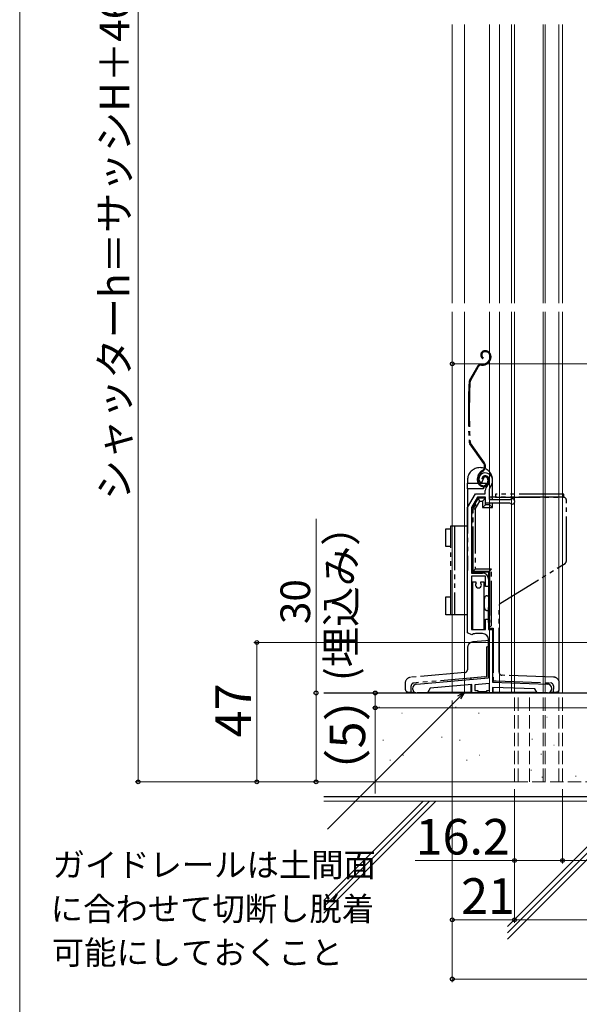
# Model space of a CAD drawing. Extents: x -4 to 1050, y 0 to 1614.
# Drawn here: x 0 to 189, y 599 to 931 of the extents above; entities that cross this region are included whole.
import ezdxf

# ---------------------------------------------------------------- set-up
doc = ezdxf.new("R2010")
doc.units = 0
doc.linetypes.add('YDIVIDE_1', pattern=[15, 10, -1, 1, -1, 1, -1])
doc.linetypes.add('YHIDDEN_1', pattern=[4, 3, -1])
for name, color, linetype, lineweight in [('YKK_11E', 7, 'CONTINUOUS', 13), ('YKK_12', 2, 'CONTINUOUS', 13), ('YKK_13', 4, 'CONTINUOUS', 30), ('YKK_D', 6, 'CONTINUOUS', 13), ('YKK_ZWAK', 7, 'CONTINUOUS', 30), ('YSS_K', 3, 'CONTINUOUS', 13), ('YSS_KE', 3, 'CONTINUOUS', 30)]:
    doc.layers.add(name, color=color, linetype=linetype, lineweight=lineweight)
doc.styles.add('text-b', font='txt.shx', dxfattribs={"bigfont": 'extfont2.shx'})

msp = doc.modelspace()

# ---------------------------------------------------------------- linework, layer by layer
at = {"layer": 'YKK_11E', "linetype": 'ByBlock', "lineweight": -2, "ltscale": 0.5}
for p, q in [((155.82, 774.54), (155.36, 774.59)), ((156.11, 774.83), (155.82, 774.54)), ((156.15, 775.2), (156.11, 774.83)), ((157, 776.73), (156.15, 775.2)), ((151.1, 766.03), (153.82, 770.73)), ((153.82, 770.73), (157.1, 770.73)), ((157.1, 770.73), (157.1, 771.86)), ((158.68, 772.84), (158.4, 772.15)), ((158.4, 772.15), (158.4, 768.73)), ((154.51, 769.53), (152.5, 766.05)), ((157.2, 769.53), (154.51, 769.53)), ((157.2, 767.53), (157.2, 769.53)), ((165.41, 767.53), (157.2, 767.53)), ((158.4, 768.73), (165.41, 768.73)), ((165.41, 768.73), (165.61, 768.8)), ((165.61, 767.45), (165.41, 767.53)), ((151.1, 723.83), (151.1, 766.03)), ((152.5, 766.05), (152.5, 743.93)), ((152.5, 743.93), (156.2, 743.93)), ((157.2, 742.93), (152.5, 742.93)), ((152.5, 742.93), (152.5, 724.93)), ((152.8, 740.93), (152.8, 724.93)), ((154.05, 740.93), (152.8, 740.93)), ((154.01, 740.54), (154.05, 740.66)), ((154.05, 740.66), (154.05, 740.93)), ((156.8, 740.93), (155.55, 740.93)), ((155.55, 740.93), (155.55, 740.66)), ((155.55, 740.66), (155.59, 740.54)), ((156.8, 724.93), (156.8, 740.93)), ((157.2, 739.43), (157.2, 742.93)), ((158.2, 741.93), (158.2, 739.43)), ((158.2, 739.43), (157.2, 739.43)), ((157.2, 724.93), (157.2, 728.43)), ((157.2, 728.43), (158.2, 728.43)), ((158.2, 728.43), (158.2, 724.93)), ((152.5, 724.93), (157.2, 724.93)), ((152.8, 724.93), (156.8, 724.93)), ((158.2, 724.93), (159.6, 724.93)), ((159.6, 724.93), (159.6, 707.18)), ((152.55, 723.11), (151.1, 723.83)), ((156.2, 723.53), (153.77, 723.53)), ((158.2, 708.64), (158.2, 721.53)), ((133.97, 706.52), (158.2, 708.64)), ((138.52, 705.11), (137.6, 703.53)), ((152.6, 706.35), (138.52, 705.11)), ((152.6, 703.53), (152.6, 706.35)), ((158.6, 706.76), (153.6, 706.32)), ((153.6, 706.32), (153.6, 704.33)), ((153.6, 704.33), (154.6, 704.33)), ((154.6, 704.33), (154.6, 703.53)), ((157.6, 703.53), (157.6, 704.33)), ((157.6, 704.33), (158.6, 704.33)), ((158.6, 704.33), (158.6, 706.76)), ((159.6, 707.18), (178.15, 706.53)), ((173.82, 704.88), (159.6, 705.37)), ((159.6, 705.37), (159.6, 703.53)), ((174.6, 703.53), (173.82, 704.88)), ((137.6, 703.53), (134.1, 703.53)), ((154.6, 703.53), (152.6, 703.53)), ((159.6, 703.53), (157.6, 703.53)), ((178.1, 703.53), (174.6, 703.53))]:
    msp.add_line(p, q, dxfattribs=at)
for centre, radius, start, end in [((157, 775.73), 2, 90, 214.8357), ((157, 775.13), 2.6, 0, 90), ((157, 775.13), 1.6, 0, 90), ((156.3, 775.13), 2.3, 310.6293, 360), ((156.3, 775.13), 3.3, 316.1313, 360), ((159.1, 771.86), 2, 130.6293, 180), ((166.2, 768.13), 0.9, 228.5903, 131.4096), ((156.2, 741.93), 2, 359.9999, 89.9999), ((154.8, 739.93), 1, 142.3415, 37.6585), ((153.77, 721.53), 2, 90, 127.5235), ((156.2, 721.53), 2, 0, 90), ((134.1, 705.03), 1.5, 95, 270), ((178.1, 705.03), 1.5, 270, 88)]:
    msp.add_arc(centre, radius, start, end, dxfattribs=at)
at = {"layer": 'YKK_12', "ltscale": 1.5}
for p, q in [((146, 929.03), (146, 835.03)), ((150.1, 929.03), (150.1, 835.03)), ((158.5, 929.03), (158.5, 835.03)), ((161.9, 929.03), (161.9, 835.03)), ((166, 929.03), (166, 835.03)), ((167, 929.03), (167, 835.03)), ((176.7, 929.03), (176.7, 835.03)), ((177.3, 929.03), (177.3, 835.03)), ((182, 929.03), (182, 835.03)), ((183.2, 835.03), (183.2, 929.03)), ((146, 832.03), (146, 703.53)), ((150.1, 832.03), (150.1, 703.53)), ((158.5, 703.53), (158.5, 832.03)), ((161.9, 832.03), (161.9, 703.53)), ((166, 832.03), (166, 703.53)), ((167, 832.03), (167, 703.53)), ((176.7, 832.03), (176.7, 703.53)), ((177.3, 832.03), (177.3, 703.53)), ((182, 832.03), (182, 703.53)), ((183.2, 703.53), (183.2, 832.03)), ((146, 703.53), (182, 703.53))]:
    msp.add_line(p, q, dxfattribs=at)
at = {"layer": 'YKK_12', "linetype": 'YHIDDEN_1', "ltscale": 1.5}
for p, q in [((167, 673.53), (167, 703.53)), ((168.2, 673.53), (168.2, 703.53)), ((172, 673.53), (172, 703.53)), ((176.7, 673.53), (176.7, 703.53)), ((177.3, 673.53), (177.3, 703.53)), ((182, 673.53), (182, 703.53)), ((183.2, 673.53), (183.2, 703.53)), ((167, 673.53), (275, 673.53))]:
    msp.add_line(p, q, dxfattribs=at)
at = {"layer": 'YKK_13', "linetype": 'YDIVIDE_1', "ltscale": 1.5}
for p, q in [((157.21, 818.93), (157.01, 818.93)), ((157.21, 818.63), (157.01, 818.63)), ((158.71, 817.13), (158.71, 816.69)), ((159.01, 817.13), (159.01, 816.69)), ((154.49, 813.67), (151.85, 809.01)), ((155.8, 814.43), (156.37, 814.43)), ((155.8, 814.13), (156.37, 814.13)), ((156.46, 816.58), (156.31, 816.32)), ((158.18, 815.42), (157.78, 815.02)), ((158.39, 815.2), (157.99, 814.8)), ((159.01, 816.73), (158.71, 816.73)), ((154.75, 813.52), (152.11, 808.86)), ((154.3, 812.73), (153.96, 812.73)), ((156.58, 780.95), (151.93, 787.6)), ((156.83, 781.12), (152.17, 787.77)), ((156.17, 778.58), (155.79, 778.31)), ((155.96, 778.07), (156.34, 778.33)), ((157.19, 780.13), (156.88, 780.13)), ((151.1, 775.28), (151.1, 774.33)), ((151.1, 772.33), (151.1, 774.33)), ((151.1, 774.33), (157.6, 774.33)), ((154.51, 775.13), (154.51, 775.86)), ((154.81, 775.13), (154.81, 775.86)), ((156.31, 775.73), (156.01, 775.73)), ((157.6, 774.33), (156.5, 772.83)), ((158.01, 775.43), (158.01, 774.93)), ((158.31, 775.43), (158.31, 774.93)), ((159.6, 769.53), (159.6, 775.28)), ((151.1, 772.33), (151.1, 744.83)), ((156.5, 772.33), (151.1, 772.33)), ((156.5, 772.83), (156.5, 772.33)), ((183.6, 770.53), (160.6, 770.53)), ((160.6, 770.53), (160.6, 769.53)), ((183.6, 769.53), (183.6, 770.53)), ((154.7, 769.23), (152.7, 765.83)), ((153.91, 767.23), (153.04, 765.74)), ((153.53, 767.23), (153.91, 767.23)), ((153.7, 765.56), (155.27, 768.23)), ((157.2, 769.23), (154.7, 769.23)), ((155.27, 768.23), (154.7, 769.23)), ((155.27, 768.23), (156.2, 768.23)), ((156.2, 768.23), (157.2, 769.23)), ((156.2, 768.23), (156.2, 766.03)), ((157.2, 767.03), (157.2, 769.23)), ((159.27, 769.53), (158.6, 769.53)), ((158.6, 769.53), (158.6, 768.73)), ((158.6, 767.53), (158.6, 767.03)), ((183.5, 769.53), (159.27, 769.53)), ((159.6, 766.03), (159.6, 767.53)), ((160.6, 769.53), (183.5, 769.53)), ((184.5, 748.09), (184.5, 768.53)), ((152.7, 744.33), (152.7, 765.83)), ((153.04, 744.66), (153.04, 765.74)), ((153.04, 765.74), (153.7, 765.56)), ((153.7, 765.56), (153.7, 745.33)), ((156.2, 766.03), (157.2, 767.03)), ((156.2, 766.03), (159.6, 766.03)), ((158.6, 767.03), (157.2, 767.03)), ((159.6, 766.03), (158.6, 767.03)), ((143.8, 758.93), (145.5, 758.93)), ((143.8, 752.93), (143.8, 758.93)), ((145.5, 759.93), (151.1, 759.93)), ((145.5, 729.93), (145.5, 759.93)), ((146.7, 759.93), (146.7, 729.93)), ((145.5, 752.93), (143.8, 752.93)), ((162.28, 733.82), (184.03, 747.24)), ((152.7, 744.33), (158.2, 744.33)), ((153.7, 745.33), (153.03, 744.66)), ((153.03, 744.66), (158.53, 744.66)), ((159.2, 745.33), (153.7, 745.33)), ((158.2, 744.33), (158.2, 726.33)), ((159.2, 745.33), (158.54, 744.66)), ((158.54, 744.66), (158.54, 727.33)), ((159.2, 726.33), (159.2, 745.33)), ((143.8, 729.93), (143.8, 735.93)), ((143.8, 735.93), (145.5, 735.93)), ((156.8, 735.33), (156.8, 732.33)), ((157.8, 736.33), (158.2, 736.33)), ((157.8, 731.33), (158.2, 731.33)), ((158.2, 727.33), (158.2, 732.33)), ((161.8, 710.5), (161.8, 732.97)), ((145.5, 729.93), (143.8, 729.93)), ((151.1, 729.93), (145.5, 729.93)), ((158.54, 727.33), (158.2, 727.33)), ((158.2, 727.33), (158.2, 725.33)), ((158.2, 725.33), (159.2, 726.33)), ((158.2, 725.33), (159.8, 725.33)), ((159.8, 725.33), (159.8, 707.61)), ((157.34, 721.11), (152.93, 720.73)), ((158, 721.17), (157.34, 721.11)), ((158, 721.17), (158.2, 721.19)), ((159.6, 721.31), (159.8, 721.33)), ((151.1, 718.73), (151.1, 711.38)), ((157.67, 719.13), (158, 719.16)), ((157.67, 709.03), (157.67, 719.13)), ((158.2, 719.18), (158, 719.16)), ((159.8, 719.32), (159.6, 719.3)), ((150.19, 710.39), (131.93, 708.79)), ((157, 708.97), (133.02, 706.88)), ((152.4, 708.13), (152.4, 708.57)), ((157, 708.97), (157.67, 709.03)), ((159.8, 707.61), (160.8, 707.57)), ((159.8, 707.17), (159.8, 707.61)), ((160.8, 707.57), (179.14, 706.93)), ((180.17, 708.9), (162.77, 709.5)), ((130.1, 706.8), (130.1, 704.83)), ((132.1, 704.83), (132.1, 705.88)), ((132.1, 703.83), (132.1, 704.83)), ((152.4, 703.83), (152.4, 706.33)), ((152.4, 704.03), (152.6, 704.03)), ((154.6, 704.03), (157.6, 704.03)), ((159.6, 704.03), (159.8, 704.03)), ((159.8, 703.83), (159.8, 705.37)), ((180.1, 705.93), (180.1, 704.83)), ((180.1, 703.83), (180.1, 704.83)), ((182.1, 704.83), (182.1, 706.9)), ((131.1, 703.83), (132.1, 703.83)), ((132.1, 703.83), (133.2, 703.83)), ((137.74, 703.83), (152.4, 703.83)), ((159.8, 703.83), (174.47, 703.83)), ((179, 703.83), (180.1, 703.83)), ((180.1, 703.83), (181.1, 703.83))]:
    msp.add_line(p, q, dxfattribs=at)
for centre, radius, start, end in [((157.01, 817.53), 1.4, 90, 240), ((157.01, 817.53), 1.1, 90, 240), ((157.21, 817.13), 1.8, 0, 90), ((157.21, 817.13), 1.5, 0, 90), ((155.8, 812.93), 1.5, 90, 150.4833), ((155.8, 812.93), 1.2, 90, 150.4833), ((156.37, 816.43), 2, 270, 315), ((156.37, 816.43), 2.3, 270, 315), ((156.91, 816.69), 1.8, 315, 360), ((156.91, 816.69), 2.1, 315, 360), ((351.41, 798.33), 200, 177.1299, 182.8505), ((153.16, 808.27), 1.5, 150.4833, 177.1299), ((351.41, 798.33), 199.7, 177.1299, 182.8505), ((153.16, 808.27), 1.2, 150.4833, 177.1299), ((153.16, 788.46), 1.5, 182.8505, 215), ((153.16, 788.46), 1.2, 182.8505, 215), ((155.19, 779.97), 1.7, 305, 35), ((155.19, 779.97), 2, 305, 35), ((155.35, 775.28), 4.25, 0, 180), ((157.51, 775.86), 3, 125, 180), ((157.51, 775.86), 2.7, 125, 180), ((156.51, 775.13), 2, 180, 270), ((156.51, 775.13), 1.7, 180, 270), ((157.01, 775.73), 1, 90, 180), ((157.01, 775.73), 0.7, 90, 180), ((156.51, 774.93), 1.8, 270, 0), ((156.51, 774.93), 1.5, 270, 360), ((157.01, 775.43), 1.3, 0, 90), ((157.01, 775.43), 1, 0, 90), ((183.5, 768.53), 1, 0, 90), ((183.5, 748.09), 1, 301.6638, 0), ((157.8, 735.33), 1, 90, 180), ((157.8, 732.33), 1, 180, 270), ((162.8, 732.97), 1, 121.6638, 180), ((153.1, 718.73), 2, 95, 180), ((150.1, 711.38), 1, 275, 0), ((132.1, 706.8), 2, 95, 180), ((162.8, 710.5), 1, 180, 268), ((180.1, 706.9), 2, 0, 88), ((131.1, 704.83), 1, 180, 270), ((133.1, 705.88), 1, 95, 180), ((179.1, 705.93), 1, 0, 88), ((181.1, 704.83), 1, 270, 0)]:
    msp.add_arc(centre, radius, start, end, dxfattribs=at)
msp.add_open_spline([(159.6, 768.73), (159.59, 768.78), (159.58, 768.88), (159.56, 769.02), (159.53, 769.17), (159.49, 769.29), (159.44, 769.39), (159.39, 769.46), (159.33, 769.52), (159.29, 769.52), (159.27, 769.53)], degree=3, knots=[0, 0, 0, 0, 0.1426543, 0.3025312, 0.4491565, 0.5790806, 0.6898126, 0.780366, 0.8523749, 0.9122181, 0.9122181, 0.9122181, 0.9122181], dxfattribs=at)
at = {"layer": 'YKK_D', "ltscale": 1.5}
for p, q in [((40, 673.53), (40, 1022.53)), ((274.1, 814.53), (146, 814.53)), ((100.01, 703.53), (100.01, 762.24)), ((335.4, 720.53), (79.01, 720.53)), ((80.01, 720.53), (80.01, 673.53)), ((100.01, 673.53), (100.01, 703.53)), ((120.01, 703.53), (120.01, 698.53)), ((146, 701.03), (146, 606.03)), ((146, 701.03), (146, 626.03)), ((271.9, 698.53), (119.01, 698.53)), ((120.01, 698.53), (120.01, 669.59)), ((143.5, 673.53), (39, 673.53)), ((169.5, 673.53), (79.01, 673.53)), ((164.5, 673.53), (99.01, 673.53)), ((167, 671.03), (167, 626.03)), ((167, 671.03), (167, 646.03)), ((167, 671.03), (167, 626.03)), ((183.2, 671.03), (183.2, 646.03)), ((183.2, 671.03), (183.2, 646.03)), ((167, 647.03), (133.45, 647.03)), ((183.2, 647.03), (167, 647.03)), ((183.2, 647.03), (275, 647.03)), ((146, 627.03), (167, 627.03)), ((167, 627.03), (275, 627.03)), ((275, 607.03), (146, 607.03))]:
    msp.add_line(p, q, dxfattribs=at)
at = {"layer": 'YKK_D'}
msp.add_line((148.3, 702.03), (103.89, 657.62), dxfattribs=at)
at = {"layer": 'YKK_D', "linetype": 'ByBlock', "lineweight": -2}
for p, q in [((147.81, 702.51), (150.1, 703.83)), ((150.1, 703.83), (148.3, 702.03)), ((150.1, 703.83), (148.78, 701.54))]:
    msp.add_line(p, q, dxfattribs=at)
for centre, radius in [((146, 814.53), 0.637), ((80.01, 720.53), 0.638), ((100.01, 703.53), 0.638), ((120.01, 703.53), 0.638), ((120.01, 698.53), 0.637), ((40, 673.53), 0.637), ((80.01, 673.53), 0.637), ((100.01, 673.53), 0.637), ((167, 647.03), 0.637), ((183.2, 647.03), 0.637), ((183.2, 647.03), 0.637), ((146, 627.03), 0.637), ((167, 627.03), 0.637), ((167, 627.03), 0.637), ((146, 607.03), 0.637)]:
    msp.add_circle(centre, radius, dxfattribs=at)
at = {"layer": 'YKK_ZWAK', "lineweight": 20}
msp.add_line((0, 1530), (0, 0), dxfattribs=at)
at = {"layer": 'YSS_K', "ltscale": 1.5}
for p, q in [((121.2, 698.71), (121.4, 698.71)), ((147.07, 698.71), (147.27, 698.71)), ((128.93, 696.69), (129.13, 696.69)), ((154.81, 696.69), (155.01, 696.69)), ((177.86, 695.35), (178.06, 695.35)), ((116.49, 688.62), (116.69, 688.62)), ((122.54, 687.61), (122.74, 687.61)), ((142.37, 688.62), (142.57, 688.62)), ((148.42, 687.61), (148.62, 687.61)), ((172.82, 687.95), (173.02, 687.95)), ((180.22, 685.93), (180.42, 685.93)), ((124.9, 680.89), (125.1, 680.89)), ((129.27, 682.57), (129.47, 682.57)), ((150.77, 680.89), (150.97, 680.89)), ((155.14, 682.57), (155.34, 682.57)), ((175.85, 682.91), (176.05, 682.91)), ((172.48, 677.53), (172.68, 677.53)), ((176.18, 675.17), (176.38, 675.17)), ((187.62, 675.51), (187.82, 675.51)), ((516.63, 667.03), (102.64, 667.03)), ((102.64, 633.52), (136.15, 667.03)), ((102.64, 631.4), (138.27, 667.03)), ((102.64, 629.28), (140.39, 667.03)), ((164.57, 624.74), (206.86, 667.03)), ((164.57, 622.62), (208.98, 667.03)), ((164.57, 620.5), (211.1, 667.03))]:
    msp.add_line(p, q, dxfattribs=at)
at = {"layer": 'YSS_KE', "ltscale": 1.5}
for p, q in [((102.64, 703.53), (274.1, 703.53)), ((516.63, 668.53), (102.64, 668.53))]:
    msp.add_line(p, q, dxfattribs=at)

# ---------------------------------------------------------------- texts
at = {"layer": 'YKK_D', "style": 'text-b'}
for s, height, p in [('シャッターh＝サッシH＋46', 10, (36.98, 768.54)), ('(埋込み）', 10, (113.43, 707.57)), ('30', 10, (98.01, 726.77)), ('47', 12, (78.01, 688.54)), ('（5）', 12, (116.58, 668.45))]:
    msp.add_text(s, height=height, rotation=90, dxfattribs=at).set_placement(p)
for s, height, p in [('16.2', 12, (133.61, 649.03)), ('ガイドレールは土間面', 8, (11.07, 641.55)), ('21', 12, (148.97, 629.03)), ('に合わせて切断し脱着', 8, (10.48, 626.71)), ('可能にしておくこと', 8, (10.84, 611.97))]:
    msp.add_text(s, height=height, dxfattribs=at).set_placement(p)

doc.saveas('drawing.dxf')
